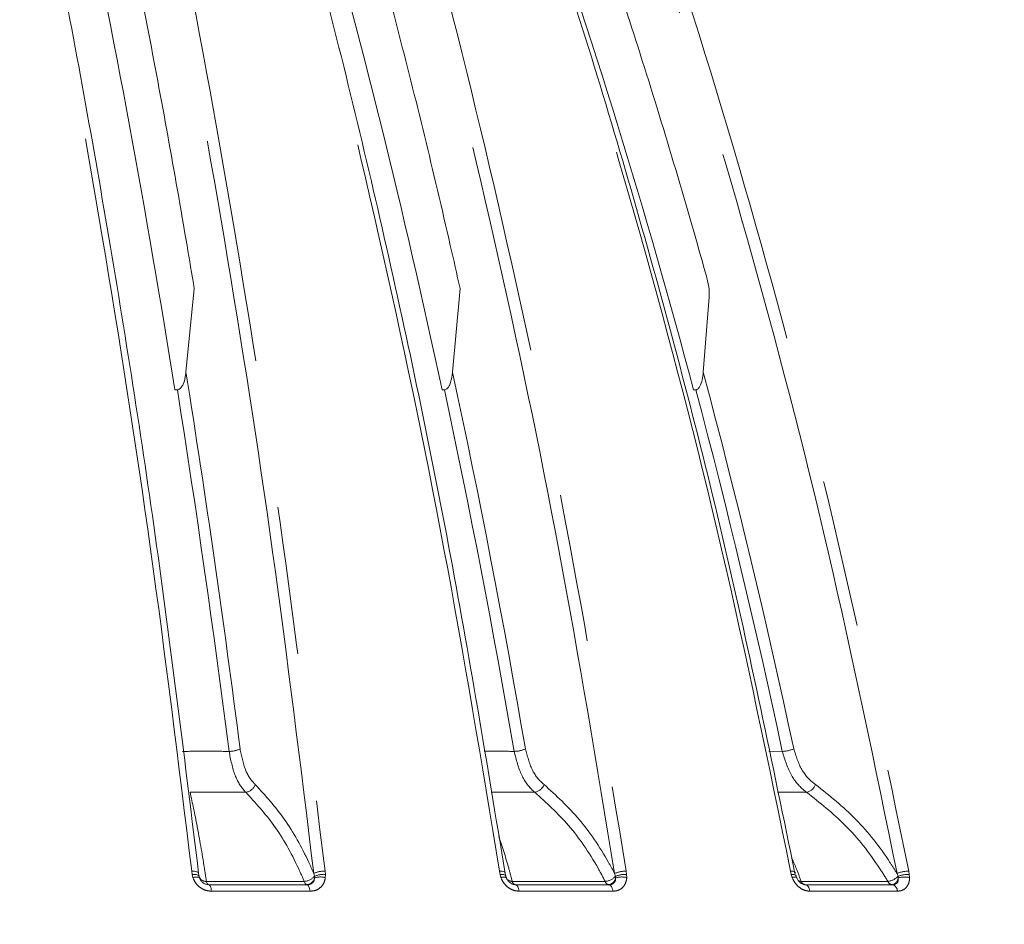
# Model space of a CAD drawing. Units: millimetres. Extents: x 21 to 206, y 9 to 287.
# Drawn here: x 143 to 151, y 192 to 200 of the extents above; entities that cross this region are included whole.
import ezdxf

# ---------------------------------------------------------------- set-up
doc = ezdxf.new("R2010")
doc.units = ezdxf.units.MM
doc.linetypes.add('PHANTOM', pattern=[12.7, 6.35, -1.27, 1.27, -1.27, 1.27, -1.27])
doc.layers.add('WAKU', color=7, linetype='Continuous')
doc.styles.add('SLDTEXTSTYLE0', font='TXT', dxfattribs={"width": 0.7, "bigfont": 'bigfont'})
doc.dimstyles.new('SLDDIMSTYLE0', dxfattribs={"dimtxt": 2.425347, "dimasz": 3.302, "dimexe": 0, "dimexo": 0.0625, "dimgap": 0.606337, "dimtad": 1, "dimlfac": 6, "dimrnd": 1e-09, "dimzin": 12, "dimdsep": 46, "dimtxsty": 'SLDTEXTSTYLE0', "dimsah": 1, "dimcen": 0.09, "dimadec": 0, "dimazin": 3, "dimtfac": 1, "dimtofl": 0, "dimtmove": 0, "dimatfit": 3, "dimfxl": 1, "dimfrac": 2, "dimtolj": 1, "dimtzin": 12, "dimarcsym": 0})
doc.dimstyles.new('SLDDIMSTYLE1', dxfattribs={"dimtxt": 2.425347, "dimasz": 3.302, "dimexe": 0, "dimexo": 0.0625, "dimgap": 0.606337, "dimtad": 1, "dimdec": 0, "dimlfac": 6, "dimrnd": 1e-09, "dimzin": 12, "dimdsep": 46, "dimtxsty": 'SLDTEXTSTYLE0', "dimsah": 1, "dimcen": 0.09, "dimadec": 0, "dimazin": 3, "dimtfac": 1, "dimtdec": 0, "dimtofl": 0, "dimtmove": 0, "dimatfit": 3, "dimfxl": 1, "dimfrac": 2, "dimtolj": 1, "dimtzin": 12, "dimarcsym": 0})
doc.dimstyles.new('SLDDIMSTYLE5', dxfattribs={"dimtxt": 2.425347, "dimasz": 3.302, "dimexe": 0, "dimexo": 0.0625, "dimgap": 0.606337, "dimtad": 1, "dimlfac": 6, "dimrnd": 1e-09, "dimzin": 12, "dimdsep": 46, "dimtxsty": 'SLDTEXTSTYLE0', "dimsah": 1, "dimcen": 0.09, "dimadec": 0, "dimazin": 3, "dimtfac": 1, "dimtofl": 0, "dimtmove": 0, "dimatfit": 3, "dimfxl": 1, "dimfrac": 2, "dimtolj": 1, "dimtzin": 12, "dimarcsym": 0})

# ---------------------------------------------------------------- blocks, each defined once
blk = doc.blocks.new('_D')
at = {"color": 7, "linetype": 'Continuous', "lineweight": 0}
for p, q in [((150.0876, 206.1744), (171.8256, 206.1744)), ((170.8256, 206.1744), (170.8256, 170.8411)), ((164.7568, 192.4513), (164.7568, 193.0877)), ((164.7568, 193.0877), (167.5791, 193.0877)), ((167.5791, 193.0877), (167.5791, 192.4513)), ((164.7568, 186.2345), (164.7568, 185.5981)), ((167.5791, 185.5981), (167.5791, 186.2345)), ((164.7568, 185.5981), (167.5791, 185.5981)), ((163.7268, 170.8411), (171.8256, 170.8411))]:
    blk.add_line(p, q, dxfattribs=at)
for points in [[(170.8256, 206.1744), (170.3176, 202.8724), (171.3336, 202.8724)], [(170.8256, 170.8411), (171.3336, 174.1431), (170.3176, 174.1431)]]:
    blk.add_solid(points, dxfattribs=at)
at = {"color": 7, "linetype": 'Continuous', "lineweight": 0, "char_height": 2.11667, "attachment_point": 1, "rotation": 90, "style": 'SLDTEXTSTYLE0'}
for s, insert in [('8.346', (164.8505, 186.2345)), ('212', (168.0971, 187.2262))]:
    blk.add_mtext(s, dxfattribs=dict(at, insert=insert))
blk = doc.blocks.new('_D_2')
at = {"color": 7, "linetype": 'Continuous', "lineweight": 0}
for p, q in [((119.7267, 264.7432), (119.0902, 264.7432)), ((119.0902, 264.7432), (119.0902, 261.921)), ((127.3545, 264.7432), (127.991, 264.7432)), ((127.991, 264.7432), (127.991, 261.921)), ((119.0902, 261.921), (119.7267, 261.921)), ((127.991, 261.921), (127.3545, 261.921)), ((89.8034, 237.7078), (89.8034, 259.6744)), ((162.9367, 179.1744), (162.9367, 259.6744)), ((89.8034, 258.6744), (162.9367, 258.6744))]:
    blk.add_line(p, q, dxfattribs=at)
for points in [[(89.8034, 258.6744), (93.1054, 258.1664), (93.1054, 259.1824)], [(162.9367, 258.6744), (159.6347, 259.1824), (159.6347, 258.1664)]]:
    blk.add_solid(points, dxfattribs=at)
at = {"color": 7, "linetype": 'Continuous', "lineweight": 0, "char_height": 2.11667, "attachment_point": 1, "style": 'SLDTEXTSTYLE0'}
for s, insert in [('17.276', (119.7267, 264.6495)), ('439', (121.4239, 261.403))]:
    blk.add_mtext(s, dxfattribs=dict(at, insert=insert))
blk = doc.blocks.new('_D_6')
at = {"layer": 'WAKU'}
for p, q in [((117.3201, 243.1411), (187.0009, 243.1411)), ((186.0009, 147.7911), (186.0009, 243.1411)), ((138.2701, 147.7911), (187.0009, 147.7911))]:
    blk.add_line(p, q, dxfattribs=at)
for points in [[(186.0009, 243.1411), (185.4929, 239.8391), (186.5089, 239.8391)], [(186.0009, 147.7911), (186.5089, 151.0931), (185.4929, 151.0931)]]:
    blk.add_solid(points, dxfattribs=at)
at = {"layer": 'WAKU', "char_height": 2.11667, "attachment_point": 1, "rotation": 90, "style": 'SLDTEXTSTYLE0'}
for s, insert in [('[22.795]', (180.4501, 190.2889)), ('579', (183.2723, 192.9347))]:
    blk.add_mtext(s, dxfattribs=dict(at, insert=insert))
blk = doc.blocks.new('_D_8')
at = {"layer": 'WAKU'}
for p, q in [((148.3806, 209.2911), (178.7123, 209.2911)), ((177.7123, 209.2911), (177.7123, 147.7911)), ((138.2701, 147.7911), (178.7123, 147.7911))]:
    blk.add_line(p, q, dxfattribs=at)
for points in [[(177.7123, 209.2911), (177.2043, 205.9891), (178.2203, 205.9891)], [(177.7123, 147.7911), (178.2203, 151.0931), (177.2043, 151.0931)]]:
    blk.add_solid(points, dxfattribs=at)
at = {"layer": 'WAKU', "char_height": 2.11667, "attachment_point": 1, "rotation": 90, "style": 'SLDTEXTSTYLE0'}
for s, insert in [('[14.882]', (172.1615, 178.0511)), ('378', (174.9837, 180.6969))]:
    blk.add_mtext(s, dxfattribs=dict(at, insert=insert))

msp = doc.modelspace()

# ---------------------------------------------------------------- linework, layer by layer
at = {"color": 7, "linetype": 'Continuous', "lineweight": 15}
for p, q in [((144.2592, 197.2401), (144.1877, 196.5211)), ((146.5401, 197.2401), (146.4756, 196.5211)), ((148.677, 197.1658), (148.6263, 196.5211)), ((144.1139, 196.3706), (144.092, 196.3701)), ((146.4063, 196.3706), (146.3855, 196.3701)), ((148.5625, 196.3706), (148.5431, 196.3701)), ((144.2969, 192.2202), (144.3002, 192.1964)), ((146.927, 192.2202), (146.932, 192.1964)), ((144.3002, 192.1964), (144.3035, 192.1826)), ((144.3035, 192.1826), (144.3032, 192.184)), ((144.383, 192.1244), (145.2263, 192.1244)), ((147.0144, 192.1244), (147.0137, 192.1244)), ((147.0144, 192.1244), (147.816, 192.1244)), ((149.5005, 192.1244), (149.4995, 192.1244)), ((149.5005, 192.1244), (150.2486, 192.1244))]:
    msp.add_line(p, q, dxfattribs=at)
at = {"color": 8, "linetype": 'PHANTOM', "lineweight": 0}
for p, q in [((149.305, 193.2683), (149.1883, 193.2687)), ((144.2413, 192.2129), (144.2377, 192.2404)), ((144.2479, 192.1852), (144.2413, 192.2129)), ((145.2904, 192.1964), (145.2847, 192.2202)), ((145.3811, 192.2404), (145.3839, 192.2129)), ((145.3839, 192.2129), (145.3837, 192.1852)), ((146.8828, 192.2129), (146.8782, 192.2404)), ((146.8904, 192.1852), (146.8828, 192.2129)), ((147.8733, 192.1964), (147.8661, 192.2202)), ((147.9651, 192.2404), (147.969, 192.2129)), ((147.969, 192.2129), (147.9701, 192.1852)), ((149.3811, 192.2129), (149.3754, 192.2404)), ((149.3895, 192.1852), (149.3811, 192.2129)), ((150.2981, 192.1964), (150.2895, 192.2202)), ((150.3896, 192.2404), (150.3946, 192.2129)), ((150.3946, 192.2129), (150.397, 192.1852)), ((145.2029, 192.1526), (144.3635, 192.1526)), ((145.2903, 192.1826), (145.2904, 192.1964)), ((147.7853, 192.1526), (146.9874, 192.1526)), ((147.8738, 192.1826), (147.8733, 192.1964)), ((150.211, 192.1526), (149.4665, 192.1526)), ((150.2992, 192.1826), (150.2981, 192.1964)), ((145.2533, 192.0686), (144.4071, 192.0686)), ((147.8519, 192.0686), (147.0475, 192.0686)), ((150.2927, 192.0686), (149.5421, 192.0686))]:
    msp.add_line(p, q, dxfattribs=at)
at = {"color": 8, "linetype": 'PHANTOM', "lineweight": 0, "flags": 128}
for points in [[(144.2969, 192.2202), (144.2962, 192.2245), (144.2934, 192.2285), (144.2884, 192.232), (144.2814, 192.235), (144.2726, 192.2374), (144.2622, 192.2392), (144.2504, 192.2402), (144.2377, 192.2404)], [(144.3002, 192.1964), (144.2988, 192.2003), (144.2955, 192.2038), (144.2903, 192.2068), (144.2832, 192.2093), (144.2746, 192.2112), (144.2646, 192.2124), (144.2533, 192.213), (144.2413, 192.2129)], [(146.927, 192.2202), (146.928, 192.2245), (146.9268, 192.2285), (146.9233, 192.232), (146.9178, 192.235), (146.9102, 192.2374), (146.901, 192.2392), (146.8902, 192.2402), (146.8782, 192.2404)], [(146.9323, 192.1998), (146.9322, 192.2003), (146.9304, 192.2038), (146.9266, 192.2068), (146.9209, 192.2093), (146.9135, 192.2112), (146.9045, 192.2124), (146.8942, 192.213), (146.8828, 192.2129)], [(149.4133, 192.2202), (149.4158, 192.2245), (149.4162, 192.2285), (149.4143, 192.232), (149.4103, 192.235), (149.4042, 192.2374), (149.3962, 192.2392), (149.3865, 192.2402), (149.3754, 192.2404)], [(149.4215, 192.2026), (149.4212, 192.2038), (149.4189, 192.2068), (149.4147, 192.2093), (149.4086, 192.2112), (149.4008, 192.2124), (149.3916, 192.213), (149.3811, 192.2129)], [(144.3032, 192.184), (144.3024, 192.1856), (144.2993, 192.1879), (144.2944, 192.1894), (144.2878, 192.1901), (144.2796, 192.1901), (144.2701, 192.1892), (144.2594, 192.1876), (144.2479, 192.1852)], [(144.3635, 192.1526), (144.3654, 192.1463), (144.3675, 192.1407), (144.3698, 192.1358), (144.3722, 192.1318), (144.3747, 192.1286), (144.3773, 192.1263), (144.38, 192.1249), (144.3827, 192.1244)], [(144.383, 192.1244), (144.3869, 192.1234), (144.3907, 192.1205), (144.3944, 192.1157), (144.3978, 192.109), (144.4008, 192.1008), (144.4034, 192.0912), (144.4056, 192.0803), (144.4071, 192.0686)], [(145.2029, 192.1526), (145.205, 192.1463), (145.2074, 192.1407), (145.2099, 192.1358), (145.2126, 192.1318), (145.2154, 192.1286), (145.2184, 192.1263), (145.2214, 192.1249), (145.2244, 192.1244)], [(145.2263, 192.1244), (145.2307, 192.1234), (145.235, 192.1205), (145.2391, 192.1157), (145.2429, 192.109), (145.2463, 192.1008), (145.2492, 192.0912), (145.2516, 192.0803), (145.2533, 192.0686)], [(147.0144, 192.1244), (147.0198, 192.1234), (147.025, 192.1205), (147.0301, 192.1157), (147.0347, 192.109), (147.0388, 192.1008), (147.0424, 192.0912), (147.0453, 192.0803), (147.0475, 192.0686)], [(147.816, 192.1244), (147.8219, 192.1234), (147.8276, 192.1205), (147.833, 192.1157), (147.838, 192.109), (147.8425, 192.1008), (147.8464, 192.0912), (147.8495, 192.0803), (147.8519, 192.0686)], [(149.5005, 192.1244), (149.5073, 192.1234), (149.5139, 192.1205), (149.5202, 192.1157), (149.526, 192.109), (149.5312, 192.1008), (149.5357, 192.0912), (149.5394, 192.0803), (149.5421, 192.0686)]]:
    msp.add_lwpolyline(points, dxfattribs=at)
at = {"color": 7, "linetype": 'Continuous', "lineweight": 15}
for centre, radius, start, end in [((55.1207, 182.3014), 90.0768, 8.985555, 11.912688), ((78.3009, 181.8655), 69.6125, 12.026431, 15.864676), ((91.7845, 181.3371), 58.7157, 14.834663, 19.456899), ((42.5895, 180.2728), 102.8893, 7.268596, 9.086161)]:
    msp.add_arc(centre, radius, start, end, dxfattribs=at)
at = {"color": 8, "linetype": 'PHANTOM', "lineweight": 0}
for centre, radius, start, end in [((69.9195, 180.0326), 78.3116, 9.746913, 12.154545), ((85.9343, 179.7417), 64.8987, 12.050149, 14.98384), ((42.4479, 180.2426), 102.9374, 7.269709, 9.01412), ((69.8029, 180.0052), 78.332, 9.748239, 12.05928), ((85.8309, 179.7167), 64.9046, 12.051634, 14.86787), ((144.5623, 193.4604), 0.1921, 268.65109, 297.81142), ((147.0048, 193.487), 0.2187, 269.76581, 296.00551), ((149.3017, 193.5107), 0.2424, 270.78116, 294.69171), ((144.6873, 193.0176), 0.1014, 277.85581, 340.25241), ((147.1631, 193.0203), 0.1047, 280.06256, 339.37384), ((149.49, 193.0221), 0.1076, 282.78039, 338.89427), ((145.3748, 192.0311), 0.2095, 88.26609, 115.45168), ((145.3725, 192.0032), 0.21, 86.89659, 113.03186), ((147.9622, 192.0022), 0.2383, 89.31875, 113.79235), ((147.9599, 191.9789), 0.2341, 87.7631, 111.71037), ((150.3909, 191.9767), 0.2638, 90.2674, 112.58996), ((150.3881, 191.9593), 0.2536, 88.52713, 110.78784), ((144.3591, 192.2139), 0.0615, 196.49106, 274.11898), ((145.1927, 192.282), 0.1299, 274.50139, 318.7653), ((145.2196, 192.1963), 0.072, 273.79406, 349.08514), ((145.3415, 192.0191), 0.1714, 75.74539, 107.39166), ((146.9142, 192.1308), 0.0594, 68.41694, 113.66351), ((146.9892, 192.2223), 0.0697, 228.02893, 268.5619), ((147.0224, 192.1589), 0.0355, 190.22128, 255.8682), ((147.7704, 192.2926), 0.1409, 276.10507, 316.92658), ((147.8215, 192.1607), 0.0371, 192.62938, 257.9766), ((147.8066, 192.1919), 0.0679, 276.09523, 352.13537), ((147.9267, 192.0064), 0.184, 76.34952, 106.69407), ((149.4108, 192.1413), 0.0488, 71.79306, 115.95716), ((149.4707, 192.2232), 0.0707, 245.32816, 266.59142), ((149.5055, 192.1649), 0.041, 197.56446, 261.50272), ((150.1904, 192.3018), 0.1507, 277.87103, 315.61226), ((150.2514, 192.167), 0.0429, 199.66355, 262.7388), ((150.2356, 192.1874), 0.0638, 279.40566, 355.69959), ((150.2339, 192.0675), 0.0588, 1.01708, 75.58034), ((150.3529, 191.9991), 0.1912, 76.68907, 106.30983)]:
    msp.add_arc(centre, radius, start, end, dxfattribs=at)
for points, knots in [([(144.2377, 192.2404), (144.1241, 193.1672), (143.897, 195.0208), (143.4751, 197.7174), (142.9986, 200.349), (142.6289, 202.0186), (142.4441, 202.8534)], [0, 0, 0, 0, 0.247592, 0.495185, 0.747592, 1, 1, 1, 1]), ([(143.5875, 202.8534), (143.7689, 202.0347), (144.1317, 200.3975), (144.6069, 197.7859), (145.0334, 195.0745), (145.2652, 193.1851), (145.3811, 192.2404)], [0, 0, 0, 0, 0.247592, 0.495184, 0.747592, 1, 1, 1, 1]), ([(146.8782, 192.2404), (146.7253, 193.1672), (146.4194, 195.0208), (145.8514, 197.7174), (145.2098, 200.349), (144.712, 202.0186), (144.4631, 202.8534)], [0, 0, 0, 0, 0.247592, 0.495185, 0.747592, 1, 1, 1, 1]), ([(145.55, 202.8534), (145.7943, 202.0347), (146.2828, 200.3975), (146.9227, 197.7859), (147.4969, 195.0745), (147.809, 193.1851), (147.9651, 192.2404)], [0, 0, 0, 0, 0.247592, 0.495185, 0.747592, 1, 1, 1, 1]), ([(149.3754, 192.2404), (149.1854, 193.1672), (148.8054, 195.0208), (148.0997, 197.7174), (147.3026, 200.349), (146.6841, 202.0186), (146.3749, 202.8534)], [0, 0, 0, 0, 0.247592, 0.495185, 0.747592, 1, 1, 1, 1]), ([(147.3891, 202.8534), (147.6926, 202.0347), (148.2996, 200.3975), (149.0945, 197.7859), (149.8079, 195.0745), (150.1957, 193.1851), (150.3896, 192.2404)], [0, 0, 0, 0, 0.247592, 0.495184, 0.747592, 1, 1, 1, 1]), ([(145.2847, 192.2202), (145.1713, 193.1457), (144.9445, 194.9967), (144.5231, 197.6895), (144.0472, 200.3174), (143.678, 201.9847), (143.4934, 202.8183)], [0, 0, 0, 0, 0.247592, 0.495185, 0.747593, 1, 1, 1, 1]), ([(147.8661, 192.2202), (147.7134, 193.1457), (147.408, 194.9967), (146.8407, 197.6895), (146.1999, 200.3174), (145.7028, 201.9847), (145.4542, 202.8183)], [0, 0, 0, 0, 0.247592, 0.495185, 0.747593, 1, 1, 1, 1]), ([(150.2895, 192.2202), (150.0998, 193.1457), (149.7203, 194.9967), (149.0155, 197.6895), (148.2194, 200.3174), (147.6018, 201.9847), (147.293, 202.8183)], [0, 0, 0, 0, 0.247592, 0.495185, 0.747593, 1, 1, 1, 1]), ([(144.5578, 193.2683), (144.4913, 193.2686), (144.3584, 193.2693), (144.2256, 193.2686), (144.1593, 193.2683)], [0, 0, 0, 0, 0.500001, 1, 1, 1, 1]), ([(144.5578, 193.2683), (144.5719, 193.1962), (144.5988, 193.0596), (144.6617, 192.9588), (144.6971, 192.9215), (144.7012, 192.9172)], [0, 0, 0, 0, 0.497542, 0.942551, 1, 1, 1, 1]), ([(144.7828, 192.9834), (144.779, 192.9871), (144.7465, 193.0197), (144.6888, 193.1077), (144.6646, 193.2274), (144.6519, 193.2905)], [0, 0, 0, 0, 0.057609, 0.503096, 1, 1, 1, 1]), ([(147.0039, 193.2683), (146.9407, 193.2687), (146.8547, 193.2692), (146.7688, 193.2688), (146.746, 193.2687)], [0, 0, 0, 0, 0.734436, 1, 1, 1, 1]), ([(147.0039, 193.2683), (147.0222, 193.1962), (147.0569, 193.0596), (147.1337, 192.9588), (147.1765, 192.9215), (147.1814, 192.9172)], [0, 0, 0, 0, 0.497542, 0.942552, 1, 1, 1, 1]), ([(147.261, 192.9834), (147.2566, 192.9871), (147.2177, 193.0197), (147.148, 193.1077), (147.117, 193.2274), (147.1007, 193.2905)], [0, 0, 0, 0, 0.05761, 0.503095, 1, 1, 1, 1]), ([(149.305, 193.2683), (149.3271, 193.1962), (149.3691, 193.0596), (149.4586, 192.9588), (149.5081, 192.9215), (149.5138, 192.9172)], [0, 0, 0, 0, 0.497541, 0.942551, 1, 1, 1, 1]), ([(149.5904, 192.9834), (149.5852, 192.9871), (149.5405, 193.0197), (149.4599, 193.1077), (149.4226, 193.2274), (149.4029, 193.2905)], [0, 0, 0, 0, 0.057609, 0.503095, 1, 1, 1, 1]), ([(145.2847, 192.2202), (145.2706, 192.2522), (145.1959, 192.4214), (145.0389, 192.703), (144.869, 192.889), (144.7828, 192.9834)], [0, 0, 0, 0, 0.103298, 0.545285, 1, 1, 1, 1]), ([(147.8661, 192.2202), (147.8489, 192.2522), (147.7579, 192.4214), (147.5677, 192.703), (147.3642, 192.889), (147.261, 192.9834)], [0, 0, 0, 0, 0.103299, 0.545285, 1, 1, 1, 1]), ([(150.2895, 192.2202), (150.2695, 192.2522), (150.1634, 192.4214), (149.9431, 192.703), (149.709, 192.889), (149.5904, 192.9834)], [0, 0, 0, 0, 0.103298, 0.545285, 1, 1, 1, 1]), ([(144.2235, 192.9172), (144.3031, 192.9176), (144.4623, 192.9184), (144.6216, 192.9176), (144.7012, 192.9172)], [0, 0, 0, 0, 0.499999, 1, 1, 1, 1]), ([(144.3635, 192.1526), (144.3577, 192.1905), (144.3313, 192.3629), (144.2833, 192.6434), (144.2436, 192.8251), (144.2235, 192.9172)], [0, 0, 0, 0, 0.121842, 0.554681, 1, 1, 1, 1]), ([(144.7012, 192.9172), (144.7836, 192.8278), (144.9509, 192.6466), (145.109, 192.3668), (145.1863, 192.1905), (145.2029, 192.1526)], [0, 0, 0, 0, 0.4329, 0.878158, 1, 1, 1, 1]), ([(146.8066, 192.9175), (146.8558, 192.9177), (146.9807, 192.9183), (147.1057, 192.9176), (147.1814, 192.9172)], [0, 0, 0, 0, 0.394071, 1, 1, 1, 1]), ([(147.1814, 192.9172), (147.2799, 192.8278), (147.4798, 192.6466), (147.671, 192.3668), (147.7651, 192.1905), (147.7853, 192.1526)], [0, 0, 0, 0, 0.4329, 0.878159, 1, 1, 1, 1]), ([(149.2636, 192.9178), (149.2763, 192.9179), (149.3597, 192.9182), (149.4431, 192.9177), (149.5138, 192.9172)], [0, 0, 0, 0, 0.153085, 1, 1, 1, 1]), ([(149.5138, 192.9172), (149.627, 192.8278), (149.8566, 192.6466), (150.0779, 192.3668), (150.1875, 192.1905), (150.211, 192.1526)], [0, 0, 0, 0, 0.4329, 0.878158, 1, 1, 1, 1]), ([(146.9874, 192.1526), (146.9775, 192.1907), (146.9402, 192.3339), (146.9004, 192.4548), (146.8712, 192.5436)], [0, 0, 0, 0, 0.266387, 1, 1, 1, 1]), ([(149.4665, 192.1526), (149.4527, 192.1912), (149.4265, 192.2646), (149.3977, 192.3267), (149.3841, 192.3561)], [0, 0, 0, 0, 0.526922, 1, 1, 1, 1]), ([(144.4071, 192.0686), (144.39, 192.0701), (144.3557, 192.0733), (144.3082, 192.0987), (144.2691, 192.1366), (144.2551, 192.1687), (144.2479, 192.1852)], [0, 0, 0, 0, 0.250133, 0.500581, 0.743395, 1, 1, 1, 1]), ([(145.2263, 192.1244), (145.2355, 192.1251), (145.2518, 192.1264), (145.267, 192.1345), (145.2789, 192.1445), (145.2892, 192.1591), (145.2899, 192.1745), (145.2903, 192.1826)], [0, 0, 0, 0, 0.253754, 0.449804, 0.497907, 0.735519, 1, 1, 1, 1]), ([(145.3837, 192.1852), (145.3836, 192.1844), (145.3818, 192.1676), (145.3727, 192.1361), (145.3442, 192.0986), (145.303, 192.0733), (145.2699, 192.0701), (145.2533, 192.0686)], [0, 0, 0, 0, 0.012639, 0.256728, 0.499506, 0.749909, 1, 1, 1, 1]), ([(147.0475, 192.0686), (147.0311, 192.0701), (146.9982, 192.0733), (146.9518, 192.0987), (146.9129, 192.1366), (146.898, 192.1687), (146.8904, 192.1852)], [0, 0, 0, 0, 0.250129, 0.500581, 0.743395, 1, 1, 1, 1]), ([(147.816, 192.1244), (147.825, 192.1251), (147.8408, 192.1264), (147.855, 192.1345), (147.8658, 192.1445), (147.8746, 192.1591), (147.8741, 192.1745), (147.8738, 192.1826)], [0, 0, 0, 0, 0.253756, 0.449799, 0.497896, 0.735515, 1, 1, 1, 1]), ([(147.9701, 192.1852), (147.97, 192.1844), (147.9691, 192.1676), (147.9619, 192.1361), (147.9366, 192.0986), (147.8988, 192.0733), (147.8675, 192.0701), (147.8519, 192.0686)], [0, 0, 0, 0, 0.012638, 0.256726, 0.499503, 0.749909, 1, 1, 1, 1]), ([(149.5421, 192.0686), (149.5267, 192.0701), (149.4957, 192.0733), (149.4511, 192.0987), (149.4128, 192.1366), (149.3974, 192.1687), (149.3895, 192.1852)], [0, 0, 0, 0, 0.250128, 0.500579, 0.743394, 1, 1, 1, 1]), ([(150.2486, 192.1244), (150.2571, 192.1251), (150.2722, 192.1264), (150.2851, 192.1345), (150.2947, 192.1445), (150.3019, 192.1591), (150.3002, 192.1745), (150.2992, 192.1826)], [0, 0, 0, 0, 0.253759, 0.449805, 0.497903, 0.73552, 1, 1, 1, 1]), ([(150.397, 192.1852), (150.397, 192.1844), (150.3969, 192.1676), (150.3917, 192.1361), (150.37, 192.0986), (150.3361, 192.0733), (150.3071, 192.0701), (150.2927, 192.0686)], [0, 0, 0, 0, 0.012635, 0.256727, 0.499501, 0.749905, 1, 1, 1, 1])]:
    msp.add_open_spline(points, degree=3, knots=knots, dxfattribs=at)
at = {"color": 7, "linetype": 'Continuous', "lineweight": 15}
for points, knots in [([(142.506, 202.8183), (142.6872, 202.0008), (143.0494, 200.3658), (143.5239, 197.7579), (143.9497, 195.0503), (144.1811, 193.1636), (144.2969, 192.2202)], [0, 0, 0, 0, 0.247592, 0.495185, 0.747592, 1, 1, 1, 1]), ([(144.5156, 202.8183), (144.7595, 202.0008), (145.2473, 200.3658), (145.8862, 197.7579), (146.4596, 195.0503), (146.7712, 193.1636), (146.927, 192.2202)], [0, 0, 0, 0, 0.247592, 0.495185, 0.747592, 1, 1, 1, 1]), ([(146.4172, 202.8183), (146.7202, 202.0008), (147.3263, 200.3658), (148.1201, 197.7579), (148.8324, 195.0503), (149.2197, 193.1636), (149.4133, 192.2202)], [0, 0, 0, 0, 0.247592, 0.495185, 0.747592, 1, 1, 1, 1]), ([(144.2592, 197.2401), (144.2385, 197.3632), (144.1112, 198.1216), (143.8781, 199.4157), (143.6451, 200.5481), (143.5365, 201.0762)], [0, 0, 0, 0, 0.093751, 0.577345, 1, 1, 1, 1]), ([(146.5401, 197.2401), (146.5123, 197.3632), (146.3409, 198.1216), (146.0271, 199.4157), (145.7134, 200.5481), (145.5671, 201.0762)], [0, 0, 0, 0, 0.093751, 0.577345, 1, 1, 1, 1]), ([(148.6644, 197.3064), (148.636, 197.4074), (148.4288, 198.1433), (148.0524, 199.3926), (147.6712, 200.5035), (147.4975, 201.0097)], [0, 0, 0, 0, 0.079693, 0.580662, 1, 1, 1, 1]), ([(148.6644, 197.3064), (148.6713, 197.2724), (148.6806, 197.2267), (148.6777, 197.1782), (148.677, 197.1658)], [0, 0, 0, 0, 0.74531, 1, 1, 1, 1]), ([(144.1139, 196.3706), (144.1163, 196.3709), (144.1223, 196.3714), (144.1336, 196.3768), (144.1498, 196.3919), (144.1719, 196.4326), (144.183, 196.479), (144.1869, 196.5137), (144.1877, 196.5211)], [0, 0, 0, 0, 0.042088, 0.105748, 0.214671, 0.418821, 0.877717, 1, 1, 1, 1]), ([(146.4063, 196.3706), (146.409, 196.3709), (146.416, 196.3718), (146.4284, 196.3792), (146.4452, 196.3993), (146.4658, 196.447), (146.4717, 196.4915), (146.4756, 196.5211)], [0, 0, 0, 0, 0.050154, 0.12983, 0.25545, 0.505615, 1, 1, 1, 1]), ([(148.5625, 196.3706), (148.566, 196.3712), (148.574, 196.3725), (148.587, 196.3833), (148.604, 196.4096), (148.6192, 196.4575), (148.6238, 196.4987), (148.6263, 196.5211)], [0, 0, 0, 0, 0.070099, 0.159106, 0.308937, 0.624778, 1, 1, 1, 1]), ([(149.4278, 192.1835), (149.4261, 192.1875), (149.4233, 192.1941), (149.4225, 192.2002), (149.4221, 192.2026)], [0, 0, 0, 0, 0.600762, 1, 1, 1, 1]), ([(144.3035, 192.1826), (144.3036, 192.1822), (144.3065, 192.1741), (144.3147, 192.1587), (144.3331, 192.1402), (144.3488, 192.1317), (144.3653, 192.1259), (144.3747, 192.1251), (144.383, 192.1244)], [0, 0, 0, 0, 0.013453, 0.264694, 0.502329, 0.71423, 0.746224, 1, 1, 1, 1]), ([(146.9376, 192.1822), (146.9361, 192.1859), (146.9336, 192.192), (146.9331, 192.1976), (146.9329, 192.1999)], [0, 0, 0, 0, 0.597689, 1, 1, 1, 1]), ([(147.0123, 192.1251), (147.0102, 192.125), (147.0022, 192.1246), (146.9859, 192.1298), (146.9655, 192.1421), (146.9488, 192.1605), (146.9387, 192.1764), (146.9368, 192.1849), (146.9366, 192.186)], [0, 0, 0, 0, 0.084865, 0.320699, 0.524421, 0.742605, 0.967359, 1, 1, 1, 1]), ([(149.4992, 192.125), (149.4975, 192.1249), (149.4915, 192.1245), (149.4772, 192.129), (149.458, 192.1409), (149.441, 192.1591), (149.4301, 192.1761), (149.4272, 192.1858), (149.4266, 192.1877)], [0, 0, 0, 0, 0.091899, 0.325012, 0.521022, 0.732207, 0.945779, 1, 1, 1, 1])]:
    msp.add_open_spline(points, degree=3, knots=knots, dxfattribs=at)

# ---------------------------------------------------------------- dimensions: what is measured, and where the dimension line sits
at = {"color": 7, "linetype": 'Continuous', "lineweight": 0}
dim = msp.add_linear_dim(base=(162.9367, 258.6744), p1=(89.8034, 236.7078), p2=(162.9367, 178.1744), dimstyle='SLDDIMSTYLE1', dxfattribs=at)
dim.commit()
dim.dimension.update_dxf_attribs({"geometry": '_D_2', "text_midpoint": (123.5406, 258.6744), "dimtype": 160})
dim = msp.add_linear_dim(base=(170.8256, 170.8411), p1=(149.0876, 206.1744), p2=(162.7268, 170.8411), angle=90, dimstyle='SLDDIMSTYLE0', dxfattribs=at)
dim.commit()
dim.dimension.update_dxf_attribs({"geometry": '_D', "text_midpoint": (170.8256, 189.3429), "dimtype": 160})
at = {"layer": 'WAKU'}
for base, p1, p2, text, picture, middle in [((186.0009, 243.1411), (137.2701, 147.7911), (116.3201, 243.1411), '[22.795]\\P579', '_D_6', (186.0009, 195.0514)), ((177.7123, 147.7911), (147.3806, 209.2911), (137.2701, 147.7911), '[14.882]\\P378', '_D_8', (177.7123, 182.8136))]:
    dim = msp.add_linear_dim(base=base, p1=p1, p2=p2, angle=90, text=text, dimstyle='SLDDIMSTYLE5', dxfattribs=at)
    dim.commit()
    dim.dimension.update_dxf_attribs({"geometry": picture, "text_midpoint": middle, "dimtype": 160})

doc.saveas('drawing.dxf')
